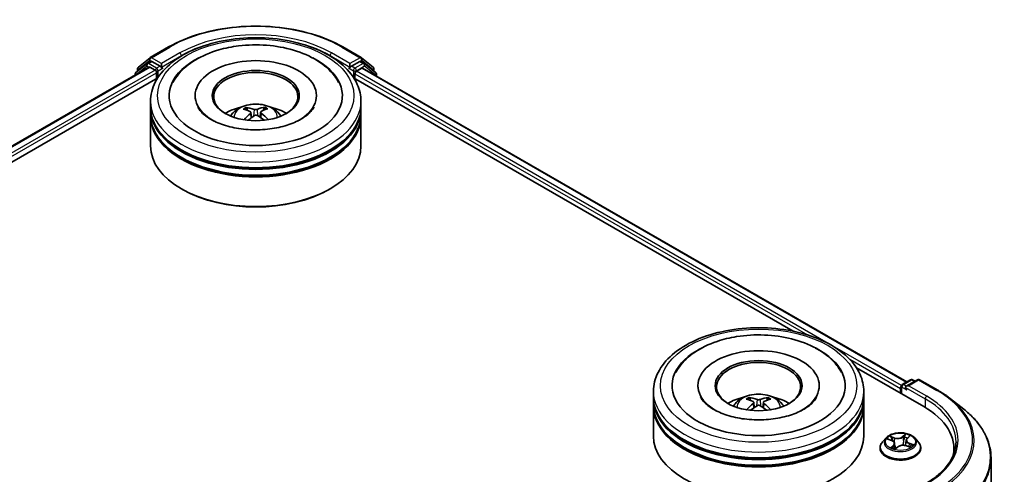
# Model space of a CAD drawing. Units: millimetres. Extents: x 0 to 6968, y 0 to 1405.
# Drawn here: x 397 to 475, y 472 to 508 of the extents above; entities that cross this region are included whole.
import ezdxf

# ---------------------------------------------------------------- set-up
doc = ezdxf.new("R2010")
doc.units = ezdxf.units.MM
doc.layers.add('Visible (ISO)', color=7, linetype='Continuous', lineweight=35)
doc.layers.add('Visible Narrow (ISO)', color=7, linetype='Continuous', lineweight=25)

msp = doc.modelspace()

# ---------------------------------------------------------------- linework, layer by layer
at = {"layer": 'Visible (ISO)'}
for p, q in [((407.78, 504.6283), (409.2335, 505.4675)), ((423.0391, 505.4675), (424.4926, 504.6283)), ((407.5232, 504.1598), (406.6427, 503.4481)), ((406.8392, 503.8704), (407.7586, 504.6136)), ((407.5447, 504.1745), (407.8196, 504.3333)), ((408.5546, 503.9488), (407.903, 504.325)), ((408.6724, 503.8808), (408.6724, 504.1529)), ((423.6002, 504.1529), (423.6002, 503.8808)), ((424.3696, 504.325), (423.7181, 503.9488)), ((424.728, 504.1745), (424.453, 504.3333)), ((424.514, 504.6136), (425.4335, 503.8704)), ((425.6299, 503.4481), (424.7494, 504.1598)), ((258.4281, 417.7195), (407.6622, 503.8798)), ((406.5808, 503.3185), (406.5808, 503.2555)), ((406.7773, 503.5568), (406.7773, 503.7408)), ((407.7455, 503.8716), (408.1617, 503.6313)), ((408.2796, 503.4272), (408.2796, 502.9736)), ((408.7018, 503.8075), (408.7069, 503.8045)), ((423.5657, 503.8045), (423.5709, 503.8075)), ((423.9931, 502.9736), (423.9931, 503.3364)), ((424.1109, 503.5406), (424.5455, 503.7915)), ((424.6011, 503.797), (467.702, 478.9126)), ((425.4954, 503.7408), (425.4954, 503.5568)), ((425.6918, 503.1673), (425.6918, 503.3185)), ((267.5019, 421.6955), (408.3854, 503.0346)), ((423.8872, 503.0346), (458.7047, 482.9328)), ((411.3308, 501.6127), (411.3308, 501.5038)), ((420.9419, 501.6127), (420.9419, 501.5038)), ((407.803, 500.7055), (407.803, 501.1591)), ((424.4696, 500.7055), (424.4696, 501.1591)), ((407.803, 500.1158), (407.803, 500.5694)), ((415.4692, 500.4436), (415.4184, 500.6109)), ((415.7546, 500.2793), (415.7986, 499.8688)), ((416.518, 500.2953), (416.4755, 499.8988)), ((416.8091, 500.6306), (416.7582, 500.4507)), ((424.4696, 500.1158), (424.4696, 500.5694)), ((407.803, 497.621), (407.803, 499.9797)), ((424.4696, 497.621), (424.4696, 499.9797)), ((410.3223, 494.1735), (410.2438, 494.2189)), ((421.9503, 494.1735), (422.0289, 494.2189)), ((463.7209, 480.0367), (469.0515, 476.9591)), ((467.3575, 478.7137), (468.0091, 479.0899)), ((468.5594, 479.0901), (467.667, 478.5749)), ((468.1757, 479.0899), (468.3674, 478.9793)), ((468.726, 479.0901), (470.1795, 478.2509)), ((451.1644, 478.6147), (451.1644, 478.5058)), ((460.7755, 478.6147), (460.7755, 478.5058)), ((467.2051, 478.3879), (467.2051, 478.025)), ((467.2742, 478.5694), (467.2742, 477.9852)), ((447.6367, 477.7075), (447.6367, 478.1611)), ((447.6367, 477.1178), (447.6367, 477.5714)), ((455.3252, 477.4497), (455.2745, 477.6229)), ((456.6655, 477.6229), (456.6148, 477.4497)), ((464.3033, 477.7075), (464.3033, 478.1611)), ((464.3033, 477.1178), (464.3033, 477.5714)), ((471.1722, 477.5811), (472.2227, 476.7494)), ((447.6367, 474.623), (447.6367, 476.9817)), ((455.5881, 477.2893), (455.6314, 476.8861)), ((456.3519, 477.2893), (456.3086, 476.8861)), ((464.3033, 474.623), (464.3033, 476.9817)), ((466.0658, 474.4685), (465.7902, 474.1611)), ((466.2178, 474.3859), (466.5108, 474.2753)), ((467.6677, 474.2933), (467.622, 473.8681)), ((467.7437, 474.4353), (467.9115, 474.5954)), ((468.3445, 474.4685), (468.62, 474.1611)), ((465.594, 473.6704), (465.594, 473.6889)), ((466.7426, 474.0399), (466.7884, 473.6134)), ((466.83, 473.603), (467.009, 473.761)), ((467.6794, 473.8509), (467.9799, 473.7459)), ((468.8162, 473.6704), (468.8162, 473.6889)), ((471.4434, 473.625), (471.4434, 473.2309)), ((474.3879, 472.8954), (474.3879, 435.7979))]:
    msp.add_line(p, q, dxfattribs=at)
for centre, start, end in [((407.628, 504.0302), 120, 128.948276), ((407.8634, 504.484), 120, 128.948276), ((424.4093, 504.484), 51.051724, 60), ((424.6446, 504.0302), 51.051724, 60), ((406.7475, 503.3185), 128.948276, 180), ((406.9439, 503.7408), 128.948276, 180), ((425.3287, 503.7408), 0, 51.051724), ((425.5251, 503.3185), 0, 51.051724), ((468.0924, 478.9456), 60, 120), ((468.6427, 478.9458), 60, 120), ((467.4408, 478.5694), 120, 180)]:
    msp.add_arc(centre, 0.1667, start, end, dxfattribs=at)
for centre, major_axis, ratio, start_param, end_param in [((407.903, 504.1889), (-0.0833, 0.1443), 0.5773503, 5.4977871, 6.2831853), ((416.1363, 501.6127), (6.8611, 0), 0.5773503, 2.2877064, 7.1370716), ((416.1363, 501.6127), (4.8056, 0), 0.5773503, 5.4710656, 10.2368977), ((424.3696, 504.1889), (0.0833, 0.1443), 0.5773503, 0, 0.7853982), ((407.7455, 503.7355), (-0.0833, 0.1443), 0.5773503, 5.4977871, 6.2831853), ((408.1617, 503.4952), (-0.0833, 0.1443), 0.5773503, 3.9269908, 5.4977871), ((408.7903, 503.9488), (-0.0833, -0.1443), 0.5773503, 5.4977871, 7.0685835), ((416.1363, 501.522), (-3.3333, 0), 0.5773503, 2.3727253, 7.0520527), ((423.4824, 503.9488), (0.0833, -0.1443), 0.5773503, 5.4977871, 7.0685835), ((424.1109, 503.4045), (-0.0833, -0.1443), 0.5773503, 3.9269908, 5.4977871), ((424.5455, 503.7008), (0.0556, 0.0962), 0.5773503, 0, 0.7853982), ((416.1363, 500.5694), (8.3333, 0), 0.5773503, 3.12745, 6.2973279), ((416.1363, 499.9797), (8.3333, 0), 0.5773503, 3.12745, 6.2973279), ((416.1363, 500.7055), (-8.3333, 0), 0.5773503, 0, 3.1415927), ((416.1363, 500.1158), (-8.3333, 0), 0.5773503, 0, 3.1415927), ((416.1363, 498.8911), (-3.3333, 0), 0.5773503, 5.0762837, 5.5305884), ((416.1927, 497.3852), (1.9586, -3.0328), 0.5093034, 2.4353695, 2.6743538), ((416.1952, 497.3251), (-1.3456, -3.3501), 0.5802543, 3.9533483, 4.1799875), ((416.0857, 497.3203), (-1.7703, 3.1464), 0.6673863, 5.6131636, 5.8521479), ((416.0829, 497.3869), (2.0955, 2.9399), 0.5399559, 0.9451905, 1.1343286), ((416.1898, 497.3218), (-1.6278, -3.2225), 0.6405947, 3.5476479, 3.7866322), ((416.1869, 497.3884), (2.2238, -2.8441), 0.5667476, 1.9729429, 2.1675631), ((416.0774, 497.3836), (1.8345, 3.1094), 0.4796155, 0.4429711, 0.6819554), ((416.0799, 497.3235), (-1.4786, 3.2936), 0.6099422, 5.217783, 5.4518863), ((416.1363, 498.8911), (-3.3333, 0), 0.5773503, 3.8941895, 4.3484943), ((416.1363, 500.5694), (-8.2222, 0), 0.5773503, 0.478284, 2.6633086), ((416.1363, 499.9797), (-8.2222, 0), 0.5773503, 0.478284, 2.6633086), ((416.1363, 497.621), (8.3333, 0), 0.5773503, 3.1415927, 6.2831853), ((416.1363, 497.5302), (8.2222, 0), 0.5773503, 3.9269908, 5.4977871), ((455.97, 478.6147), (6.8611, 0), 0.5773503, 2.2877064, 7.1370716), ((455.97, 478.6147), (4.8056, 0), 0.5773503, 5.4710656, 10.2368977), ((455.97, 478.524), (-3.3333, 0), 0.5773503, 2.3727253, 7.0520527), ((467.323, 478.456), (0.0833, 0.1443), 0.5773503, 1.2124767, 2.3561945), ((467.8337, 478.4787), (-0.2357, 0), 0.5773503, 4.712389, 6.2831853), ((467.7158, 478.4106), (-0.0833, 0.1443), 0.5773503, 0.7853982, 2.3561945), ((455.97, 477.5714), (8.3333, 0), 0.5773503, 3.12745, 6.2973279), ((455.97, 477.7075), (-8.3333, 0), 0.5773503, 0, 3.1415927), ((455.97, 475.8931), (-3.3333, 0), 0.5773503, 5.0762837, 5.5305884), ((456.0277, 474.3864), (1.8963, -3.0722), 0.4946241, 2.4477608, 2.6867451), ((455.918, 474.3231), (-1.6985, 3.1858), 0.654173, 5.6260122, 5.8649965), ((456.022, 474.3231), (-1.6985, -3.1858), 0.654173, 3.5597815, 3.7987657), ((455.9123, 474.3864), (1.8963, 3.0722), 0.4946241, 0.4548476, 0.6938319), ((455.97, 475.8931), (-3.3333, 0), 0.5773503, 3.8941895, 4.3484943), ((455.97, 476.9817), (8.3333, 0), 0.5773503, 3.12745, 6.2973279), ((455.97, 477.1178), (-8.3333, 0), 0.5773503, 0, 3.1415927), ((456.0277, 474.3263), (-1.4116, -3.3229), 0.5952629, 3.9628231, 4.1931334), ((455.918, 474.3897), (2.1595, 2.8932), 0.5535342, 0.9593188, 1.1511249), ((456.022, 474.3897), (2.1595, -2.8932), 0.5535342, 1.9904677, 2.1822739), ((455.9123, 474.3263), (-1.4116, 3.3229), 0.5952629, 5.2316446, 5.4619549), ((463.2768, 473.625), (8.1667, 0), 0.5773503, 6.1711605, 7.0685835), ((455.97, 477.5714), (-8.2222, 0), 0.5773503, 0.478284, 2.6633086), ((455.97, 474.623), (8.3333, 0), 0.5773503, 3.1415927, 6.2831853), ((455.97, 476.9817), (-8.2222, 0), 0.5773503, 0.478284, 2.6633086), ((463.2768, 472.7178), (8.3333, 0), 0.5773503, 0.1529658, 0.2006295)]:
    msp.add_ellipse(centre, major_axis=major_axis, ratio=ratio, start_param=start_param, end_param=end_param, dxfattribs=at)
for centre in [(416.1363, 501.6127), (455.97, 478.6147)]:
    msp.add_ellipse(centre, major_axis=(3.4444, 0), ratio=0.5773503, dxfattribs=at)
for points, knots in [([(409.2335, 505.4675), (409.9607, 505.8873), (410.7999, 506.239), (412.622, 506.775), (413.6048, 506.9593), (415.6202, 507.1436), (416.6525, 507.1436), (418.6679, 506.9593), (419.6506, 506.775), (421.4728, 506.239), (422.3119, 505.8873), (423.0391, 505.4675)], [1.5707963, 1.5707963, 1.5707963, 1.5707963, 1.8849556, 1.8849556, 2.1991149, 2.1991149, 2.5132741, 2.5132741, 2.8274334, 2.8274334, 3.1415927, 3.1415927, 3.1415927, 3.1415927]), ([(407.803, 501.1591), (407.803, 501.6746), (407.9321, 502.1882), (408.4311, 503.1768), (408.8146, 503.6476), (409.8143, 504.5156), (410.4473, 504.9051), (411.8851, 505.545), (412.6921, 505.7934), (414.3897, 506.1241), (415.2794, 506.2072), (417.0559, 506.2031), (417.9423, 506.1163), (419.6293, 505.7798), (420.4294, 505.5299), (421.8667, 504.883), (422.5032, 504.4855), (423.5336, 503.5723), (423.9314, 503.0567), (424.3692, 502.0686), (424.4696, 501.6144), (424.4696, 501.1591)], [5.4428136, 5.4428136, 5.4428136, 5.4428136, 5.7264187, 5.7264187, 6.029618, 6.029618, 6.3568804, 6.3568804, 6.6881584, 6.6881584, 7.0176268, 7.0176268, 7.346245, 7.346245, 7.6757497, 7.6757497, 8.0070448, 8.0070448, 8.3339206, 8.3339206, 8.5844062, 8.5844062, 8.5844062, 8.5844062]), ([(409.571, 502.6544), (409.696, 502.8922), (409.8481, 503.1162), (410.377, 503.753), (410.8214, 504.1187), (411.886, 504.7666), (412.5213, 505.0361), (413.7071, 505.3807), (414.2366, 505.488), (414.7779, 505.555)], [5.2181498, 5.2181498, 5.2181498, 5.2181498, 5.3705629, 5.3705629, 5.6824935, 5.6824935, 6.0278307, 6.0278307, 6.2831853, 6.2831853, 6.2831853, 6.2831853]), ([(414.7779, 505.555), (415.5052, 505.6449), (416.2539, 505.6619), (417.7233, 505.5493), (418.4438, 505.42), (419.7988, 505.0181), (420.4325, 504.7445), (421.5439, 504.0559), (422.0242, 503.6407), (422.5062, 502.9918), (422.611, 502.8267), (422.7016, 502.6544)], [0, 0, 0, 0, 0.3430753, 0.3430753, 0.6856243, 0.6856243, 1.0316926, 1.0316926, 1.3767024, 1.3767024, 1.487138, 1.487138, 1.487138, 1.487138]), ([(408.5546, 503.9488), (408.5695, 503.9402), (408.5852, 503.9275), (408.6152, 503.8973), (408.6296, 503.8798), (408.6501, 503.8555), (408.6577, 503.8465), (408.6728, 503.8303), (408.6803, 503.8231), (408.6921, 503.8136), (408.6969, 503.8103), (408.7018, 503.8075)], [0.185147228, 0.185147228, 0.185147228, 0.185147228, 0.196528423, 0.196528423, 0.207909617, 0.207909617, 0.213859594, 0.213859594, 0.21980957, 0.21980957, 0.223874943, 0.223874943, 0.223874943, 0.223874943]), ([(423.5709, 503.8075), (423.5757, 503.8103), (423.5806, 503.8136), (423.5923, 503.8231), (423.5999, 503.8303), (423.615, 503.8465), (423.6225, 503.8555), (423.643, 503.8798), (423.6574, 503.8973), (423.6874, 503.9275), (423.7032, 503.9402), (423.7181, 503.9488)], [0.022988029, 0.022988029, 0.022988029, 0.022988029, 0.027053401, 0.027053401, 0.033003378, 0.033003378, 0.038953354, 0.038953354, 0.050334548, 0.050334548, 0.061715743, 0.061715743, 0.061715743, 0.061715743]), ([(414.1481, 499.9888), (414.21, 500.0957), (414.283, 500.1905), (414.4949, 500.4147), (414.6443, 500.5245), (414.999, 500.7246), (415.2097, 500.8028), (415.6558, 500.9113), (415.8921, 500.9385), (416.3623, 500.9397), (416.596, 500.9142), (417.0514, 500.8075), (417.2733, 500.7262), (417.6777, 500.4953), (417.8641, 500.3488), (418.0555, 500.0992), (418.0916, 500.0457), (418.1245, 499.9888)], [1.1325909, 1.1325909, 1.1325909, 1.1325909, 1.3094358, 1.3094358, 1.6067932, 1.6067932, 1.9820531, 1.9820531, 2.376478, 2.376478, 2.7663144, 2.7663144, 3.1605822, 3.1605822, 3.534888, 3.534888, 3.6289671, 3.6289671, 3.6289671, 3.6289671]), ([(420.7347, 500.6979), (420.7308, 500.6905), (420.7268, 500.6831), (420.6125, 500.4751), (420.4172, 500.2432), (419.878, 499.8289), (419.5664, 499.646), (418.8336, 499.3274), (418.4114, 499.1922), (417.4935, 498.9924), (416.9965, 498.9295), (415.9838, 498.8892), (415.4682, 498.9128), (414.4814, 499.044), (414.0102, 499.1513), (413.1696, 499.4293), (412.7987, 499.5989), (412.1939, 499.9645), (411.9577, 500.1595), (411.6778, 500.4692), (411.5956, 500.5883), (411.5379, 500.6979)], [2.0765571, 2.0765571, 2.0765571, 2.0765571, 2.08916, 2.08916, 2.4261152, 2.4261152, 2.7071659, 2.7071659, 2.9920957, 2.9920957, 3.2838676, 3.2838676, 3.5789606, 3.5789606, 3.8728129, 3.8728129, 4.1610282, 4.1610282, 4.4423211, 4.4423211, 4.6287306, 4.6287306, 4.6287306, 4.6287306]), ([(415.3547, 500.6726), (415.3606, 500.672), (415.3674, 500.67), (415.3799, 500.6638), (415.3876, 500.6582), (415.3993, 500.6466), (415.4055, 500.6385), (415.4132, 500.625), (415.4163, 500.6176), (415.4184, 500.6109)], [0.014560073, 0.014560073, 0.014560073, 0.014560073, 0.018722682, 0.018722682, 0.023429831, 0.023429831, 0.028069056, 0.028069056, 0.031810233, 0.031810233, 0.031810233, 0.031810233]), ([(415.7049, 500.34), (415.7206, 500.3322), (415.7341, 500.3217), (415.7515, 500.2973), (415.7555, 500.2834), (415.7543, 500.2564), (415.749, 500.2414), (415.7319, 500.2166), (415.7222, 500.2064), (415.711, 500.1972)], [0, 0, 0, 0, 0.012499779, 0.012499779, 0.024999557, 0.024999557, 0.037523671, 0.037523671, 0.046676606, 0.046676606, 0.046676606, 0.046676606]), ([(416.2494, 500.5237), (416.2325, 500.5167), (416.2114, 500.5106), (416.1655, 500.5026), (416.1407, 500.5008), (416.0944, 500.5012), (416.0698, 500.5034), (416.0308, 500.511), (416.0155, 500.5153), (416.0022, 500.5202)], [0, 0, 0, 0, 0.012499779, 0.012499779, 0.024999557, 0.024999557, 0.037523671, 0.037523671, 0.046676606, 0.046676606, 0.046676606, 0.046676606]), ([(416.0232, 500.0256), (416.0401, 500.0367), (416.0612, 500.0461), (416.1071, 500.0583), (416.1319, 500.061), (416.1783, 500.06), (416.2028, 500.0562), (416.2418, 500.044), (416.2572, 500.0371), (416.2705, 500.0292)], [0, 0, 0, 0, 0.012499779, 0.012499779, 0.024999557, 0.024999557, 0.037523671, 0.037523671, 0.046676606, 0.046676606, 0.046676606, 0.046676606]), ([(416.5677, 500.2094), (416.552, 500.2211), (416.5385, 500.235), (416.5211, 500.2636), (416.5172, 500.2783), (416.5184, 500.3048), (416.5236, 500.3182), (416.5407, 500.3384), (416.5504, 500.346), (416.5616, 500.3521)], [0, 0, 0, 0, 0.012499779, 0.012499779, 0.024999557, 0.024999557, 0.037523671, 0.037523671, 0.046676606, 0.046676606, 0.046676606, 0.046676606]), ([(416.8091, 500.6306), (416.8111, 500.6374), (416.814, 500.6449), (416.8213, 500.6586), (416.8272, 500.6668), (416.8384, 500.6788), (416.8457, 500.6846), (416.8576, 500.6912), (416.8642, 500.6934), (416.8698, 500.6941)], [0.0427285, 0.0427285, 0.0427285, 0.0427285, 0.046469677, 0.046469677, 0.051108902, 0.051108902, 0.055816051, 0.055816051, 0.05997866, 0.05997866, 0.05997866, 0.05997866]), ([(417.0779, 499.7101), (417.0789, 499.711), (417.08, 499.7117), (417.0856, 499.715), (417.0919, 499.7163), (417.1033, 499.7152), (417.1105, 499.7126), (417.1176, 499.7083), (417.1186, 499.7076), (417.1197, 499.7068)], [0.045360643, 0.045360643, 0.045360643, 0.045360643, 0.046469677, 0.046469677, 0.051108902, 0.051108902, 0.055816051, 0.055816051, 0.056637539, 0.056637539, 0.056637539, 0.056637539]), ([(447.6367, 478.1611), (447.6367, 478.6766), (447.7658, 479.1903), (448.2648, 480.1788), (448.6483, 480.6496), (449.648, 481.5176), (450.281, 481.9071), (451.7188, 482.547), (452.5258, 482.7954), (454.2234, 483.1261), (455.1131, 483.2092), (456.8896, 483.2051), (457.776, 483.1183), (459.463, 482.7818), (460.2631, 482.5319), (461.7004, 481.885), (462.3369, 481.4876), (463.3673, 480.5743), (463.7651, 480.0587), (464.2029, 479.0707), (464.3033, 478.6164), (464.3033, 478.1611)], [5.5035917, 5.5035917, 5.5035917, 5.5035917, 5.7871967, 5.7871967, 6.0903961, 6.0903961, 6.4176584, 6.4176584, 6.7489364, 6.7489364, 7.0784049, 7.0784049, 7.4070231, 7.4070231, 7.7365278, 7.7365278, 8.0678229, 8.0678229, 8.3946987, 8.3946987, 8.6451843, 8.6451843, 8.6451843, 8.6451843]), ([(449.4047, 479.6564), (449.4894, 479.8176), (449.5866, 479.9724), (450.0103, 480.5543), (450.4162, 480.9296), (451.4115, 481.611), (452.0198, 481.9025), (453.1711, 482.2897), (453.6915, 482.4161), (454.2272, 482.5023)], [5.2789279, 5.2789279, 5.2789279, 5.2789279, 5.3822145, 5.3822145, 5.6848098, 5.6848098, 6.0274506, 6.0274506, 6.2831853, 6.2831853, 6.2831853, 6.2831853]), ([(454.2272, 482.5023), (454.9471, 482.6182), (455.6944, 482.6612), (457.1718, 482.5999), (457.9016, 482.4961), (459.2853, 482.145), (459.9386, 481.8968), (461.1042, 481.2579), (461.6177, 480.8666), (462.223, 480.1694), (462.3959, 479.9216), (462.5353, 479.6564)], [0, 0, 0, 0, 0.3436275, 0.3436275, 0.6859336, 0.6859336, 1.0312278, 1.0312278, 1.3779797, 1.3779797, 1.547916, 1.547916, 1.547916, 1.547916]), ([(470.1795, 478.2509), (470.2514, 478.2094), (470.3222, 478.1673), (470.4616, 478.0816), (470.5301, 478.0382), (470.6649, 477.95), (470.7312, 477.9053), (470.8613, 477.8147), (470.9252, 477.7688), (471.0505, 477.6758), (471.112, 477.6287), (471.1722, 477.5811)], [1.57079633, 1.57079633, 1.57079633, 1.57079633, 1.60184851, 1.60184851, 1.63290069, 1.63290069, 1.66395288, 1.66395288, 1.69500506, 1.69500506, 1.72605724, 1.72605724, 1.72605724, 1.72605724]), ([(460.5684, 477.7), (460.5359, 477.6381), (460.4957, 477.5734), (460.3045, 477.3122), (460.0854, 477.0993), (459.5161, 476.713), (459.1792, 476.5383), (458.4018, 476.241), (457.9597, 476.1194), (457.0124, 475.9511), (456.5062, 475.9061), (455.4885, 475.9027), (454.9771, 475.9452), (454.0121, 476.1112), (453.5582, 476.2342), (452.7622, 476.537), (452.4183, 476.7155), (451.8702, 477.09), (451.6642, 477.2849), (451.4608, 477.5472), (451.4107, 477.6257), (451.3716, 477.7)], [2.1373352, 2.1373352, 2.1373352, 2.1373352, 2.2423902, 2.2423902, 2.5476285, 2.5476285, 2.828376, 2.828376, 3.1149097, 3.1149097, 3.4077566, 3.4077566, 3.7029752, 3.7029752, 3.9959615, 3.9959615, 4.2825614, 4.2825614, 4.5632985, 4.5632985, 4.6895087, 4.6895087, 4.6895087, 4.6895087]), ([(453.9818, 476.9908), (454.0437, 477.0977), (454.1167, 477.1925), (454.3286, 477.4167), (454.478, 477.5265), (454.8326, 477.7266), (455.0434, 477.8048), (455.4895, 477.9133), (455.7258, 477.9405), (456.196, 477.9417), (456.4297, 477.9163), (456.8851, 477.8095), (457.1069, 477.7282), (457.5114, 477.4973), (457.6978, 477.3508), (457.8892, 477.1012), (457.9253, 477.0477), (457.9582, 476.9908)], [1.1080064, 1.1080064, 1.1080064, 1.1080064, 1.2848512, 1.2848512, 1.5822086, 1.5822086, 1.9574686, 1.9574686, 2.3518935, 2.3518935, 2.7417298, 2.7417298, 3.1359976, 3.1359976, 3.5103035, 3.5103035, 3.6043826, 3.6043826, 3.6043826, 3.6043826]), ([(455.2122, 477.6855), (455.218, 477.6849), (455.2247, 477.6828), (455.2369, 477.6764), (455.2444, 477.6707), (455.2558, 477.6589), (455.2619, 477.6507), (455.2693, 477.6371), (455.2724, 477.6297), (455.2745, 477.6229)], [0.014560073, 0.014560073, 0.014560073, 0.014560073, 0.018722682, 0.018722682, 0.023429831, 0.023429831, 0.028069056, 0.028069056, 0.031810233, 0.031810233, 0.031810233, 0.031810233]), ([(456.0936, 477.5241), (456.0764, 477.5172), (456.055, 477.5114), (456.0086, 477.5041), (455.9837, 477.5026), (455.9375, 477.5037), (455.913, 477.5063), (455.8745, 477.5144), (455.8594, 477.5189), (455.8463, 477.5241)], [0, 0, 0, 0, 0.012499779, 0.012499779, 0.024999557, 0.024999557, 0.037523671, 0.037523671, 0.046676606, 0.046676606, 0.046676606, 0.046676606]), ([(456.6655, 477.6229), (456.6676, 477.6297), (456.6706, 477.6371), (456.6781, 477.6507), (456.6841, 477.6589), (456.6956, 477.6707), (456.7031, 477.6764), (456.7153, 477.6828), (456.722, 477.6849), (456.7278, 477.6855)], [0.0427285, 0.0427285, 0.0427285, 0.0427285, 0.046469677, 0.046469677, 0.051108902, 0.051108902, 0.055816051, 0.055816051, 0.05997866, 0.05997866, 0.05997866, 0.05997866]), ([(455.0206, 476.7031), (455.0225, 476.7036), (455.0244, 476.704), (455.0317, 476.7048), (455.0378, 476.7037), (455.0431, 476.7006), (455.044, 476.7), (455.0448, 476.6993)], [0.0219671693, 0.0219671693, 0.0219671693, 0.0219671693, 0.0234298311, 0.0234298311, 0.0280690561, 0.0280690561, 0.028985175, 0.028985175, 0.028985175, 0.028985175]), ([(455.5415, 477.3481), (455.5568, 477.3401), (455.5697, 477.3294), (455.586, 477.3048), (455.5894, 477.2908), (455.587, 477.2638), (455.5812, 477.2489), (455.5631, 477.2244), (455.5531, 477.2143), (455.5415, 477.2053)], [0, 0, 0, 0, 0.012499779, 0.012499779, 0.024999557, 0.024999557, 0.037523671, 0.037523671, 0.046676606, 0.046676606, 0.046676606, 0.046676606]), ([(455.8463, 477.0293), (455.8636, 477.0401), (455.885, 477.0493), (455.9314, 477.0608), (455.9562, 477.0631), (456.0025, 477.0615), (456.027, 477.0574), (456.0655, 477.0446), (456.0806, 477.0375), (456.0936, 477.0293)], [0, 0, 0, 0, 0.012499779, 0.012499779, 0.024999557, 0.024999557, 0.037523671, 0.037523671, 0.046676606, 0.046676606, 0.046676606, 0.046676606]), ([(456.3985, 477.2053), (456.3832, 477.2172), (456.3702, 477.2313), (456.354, 477.2602), (456.3506, 477.275), (456.353, 477.3014), (456.3588, 477.3147), (456.3769, 477.3346), (456.3869, 477.3421), (456.3985, 477.3481)], [0, 0, 0, 0, 0.012499779, 0.012499779, 0.024999557, 0.024999557, 0.037523671, 0.037523671, 0.046676606, 0.046676606, 0.046676606, 0.046676606]), ([(456.8951, 476.6993), (456.896, 476.7), (456.8969, 476.7006), (456.9022, 476.7037), (456.9083, 476.7048), (456.9156, 476.704), (456.9175, 476.7036), (456.9194, 476.7031)], [0.0455535579, 0.0455535579, 0.0455535579, 0.0455535579, 0.0464696768, 0.0464696768, 0.0511089018, 0.0511089018, 0.0525715636, 0.0525715636, 0.0525715636, 0.0525715636]), ([(474.3879, 472.8954), (474.3879, 473.1729), (474.3575, 473.4505), (474.2369, 474.0001), (474.1467, 474.2722), (473.9085, 474.806), (473.7607, 475.0678), (473.4104, 475.5769), (473.2081, 475.8242), (472.7525, 476.301), (472.4993, 476.5305), (472.2227, 476.7494)], [3.92699082, 3.92699082, 3.92699082, 3.92699082, 4.05301827, 4.05301827, 4.17904572, 4.17904572, 4.30507316, 4.30507316, 4.43110061, 4.43110061, 4.55712806, 4.55712806, 4.55712806, 4.55712806]), ([(468.3445, 474.4685), (468.2763, 474.5446), (468.1897, 474.6113), (467.9854, 474.7262), (467.8664, 474.7734), (467.611, 474.8424), (467.4747, 474.8643), (467.1984, 474.881), (467.0585, 474.8761), (466.7877, 474.8401), (466.6569, 474.8089), (466.4166, 474.7222), (466.3071, 474.6666), (466.1584, 474.5601), (466.1085, 474.5161), (466.0658, 474.4685)], [4.180716, 4.180716, 4.180716, 4.180716, 4.5017289, 4.5017289, 4.8361575, 4.8361575, 5.169235, 5.169235, 5.5005484, 5.5005484, 5.8322843, 5.8322843, 6.1662623, 6.1662623, 6.3671754, 6.3671754, 6.3671754, 6.3671754]), ([(466.7426, 474.0399), (466.7405, 474.0598), (466.7351, 474.0795), (466.7185, 474.1173), (466.7073, 474.1354), (466.6798, 474.1697), (466.6635, 474.1858), (466.6266, 474.2157), (466.6059, 474.2295), (466.5609, 474.2544), (466.5366, 474.2656), (466.5108, 474.2753)], [3.76505274, 3.76505274, 3.76505274, 3.76505274, 3.95102933, 3.95102933, 4.13700592, 4.13700592, 4.32298251, 4.32298251, 4.5089591, 4.5089591, 4.69493569, 4.69493569, 4.69493569, 4.69493569]), ([(467.7437, 474.4353), (467.7351, 474.4271), (467.7271, 474.4185), (467.7125, 474.4009), (467.7058, 474.3918), (467.694, 474.3732), (467.6888, 474.3636), (467.68, 474.3441), (467.6764, 474.3341), (467.6708, 474.3139), (467.6688, 474.3036), (467.6677, 474.2933)], [0.01745329, 0.01745329, 0.01745329, 0.01745329, 0.11389331, 0.11389331, 0.21033332, 0.21033332, 0.30677334, 0.30677334, 0.40321336, 0.40321336, 0.49965337, 0.49965337, 0.49965337, 0.49965337]), ([(465.7902, 474.1611), (465.7654, 474.1334), (465.7426, 474.1047), (465.7015, 474.0457), (465.6832, 474.0153), (465.6514, 473.953), (465.6379, 473.9211), (465.6162, 473.8561), (465.6079, 473.823), (465.5968, 473.7563), (465.594, 473.7226), (465.594, 473.6889)], [0.08399011, 0.08399011, 0.08399011, 0.08399011, 0.17950344, 0.17950344, 0.27501676, 0.27501676, 0.37053008, 0.37053008, 0.4660434, 0.4660434, 0.56155673, 0.56155673, 0.56155673, 0.56155673]), ([(465.594, 473.6704), (465.594, 473.5711), (465.6202, 473.472), (465.7218, 473.2821), (465.799, 473.1918), (465.9983, 473.028), (466.122, 472.9551), (466.402, 472.8362), (466.5583, 472.7903), (466.8869, 472.7299), (467.0592, 472.7152), (467.4026, 472.7185), (467.5738, 472.7363), (467.8984, 472.8027), (468.0518, 472.8514), (468.3257, 472.9755), (468.4461, 473.051), (468.6403, 473.2224), (468.7145, 473.3182), (468.7973, 473.5011), (468.8162, 473.5857), (468.8162, 473.6704)], [0.5615567, 0.5615567, 0.5615567, 0.5615567, 0.8612673, 0.8612673, 1.1736783, 1.1736783, 1.4981713, 1.4981713, 1.8238993, 1.8238993, 2.1486497, 2.1486497, 2.4730046, 2.4730046, 2.7978387, 2.7978387, 3.1236361, 3.1236361, 3.4475511, 3.4475511, 3.7031494, 3.7031494, 3.7031494, 3.7031494]), ([(466.5654, 473.699), (466.5803, 473.6913), (466.5959, 473.6836), (466.6283, 473.6689), (466.6452, 473.6618), (466.6801, 473.648), (466.6982, 473.6414), (466.7354, 473.6289), (466.7545, 473.623), (466.7922, 473.6122), (466.8108, 473.6073), (466.8297, 473.6027)], [1.39619158, 1.39619158, 1.39619158, 1.39619158, 1.46540831, 1.46540831, 1.53462504, 1.53462504, 1.60384178, 1.60384178, 1.67305851, 1.67305851, 1.7373358, 1.7373358, 1.7373358, 1.7373358]), ([(466.8286, 473.6023), (466.8286, 473.6023), (466.8286, 473.6023), (466.8288, 473.6023), (466.829, 473.6024), (466.8294, 473.6026), (466.8297, 473.6027), (466.83, 473.6029), (466.83, 473.603), (466.83, 473.603)], [0.003691868, 0.003691868, 0.003691868, 0.003691868, 0.0045349068, 0.0045349068, 0.0068023602, 0.0068023602, 0.0090698136, 0.0090698136, 0.011160176, 0.011160176, 0.011160176, 0.011160176]), ([(467.6794, 473.8509), (467.6359, 473.8661), (467.5887, 473.8773), (467.4908, 473.8909), (467.4402, 473.8933), (467.34, 473.8893), (467.2904, 473.8828), (467.1965, 473.8613), (467.1523, 473.8463), (467.073, 473.8089), (467.0379, 473.7865), (467.009, 473.761)], [4.7298423, 4.7298423, 4.7298423, 4.7298423, 5.0370202, 5.0370202, 5.3441982, 5.3441982, 5.6513761, 5.6513761, 5.9585541, 5.9585541, 6.265732, 6.265732, 6.265732, 6.265732]), ([(467.9419, 473.7592), (467.9529, 473.7673), (467.9631, 473.7754), (467.9825, 473.7919), (467.9915, 473.8003), (468.0079, 473.8167), (468.0153, 473.8247), (468.0284, 473.8402), (468.0341, 473.8478), (468.0392, 473.855)], [3.03994205, 3.03994205, 3.03994205, 3.03994205, 3.10803265, 3.10803265, 3.17915317, 3.17915317, 3.2502737, 3.2502737, 3.32139423, 3.32139423, 3.32139423, 3.32139423]), ([(468.8162, 473.6889), (468.8162, 473.7226), (468.8134, 473.7563), (468.8024, 473.823), (468.7941, 473.8561), (468.7723, 473.9211), (468.7588, 473.953), (468.727, 474.0153), (468.7087, 474.0457), (468.6676, 474.1047), (468.6449, 474.1334), (468.62, 474.1611)], [3.70314938, 3.70314938, 3.70314938, 3.70314938, 3.7986627, 3.7986627, 3.89417603, 3.89417603, 3.98968935, 3.98968935, 4.08520267, 4.08520267, 4.18071599, 4.18071599, 4.18071599, 4.18071599]), ([(471.6101, 474.1694), (471.6101, 473.9275), (471.5772, 473.6857), (471.4456, 473.2059), (471.3468, 472.9679), (471.0842, 472.5013), (470.9203, 472.2726), (470.5304, 471.8308), (470.3043, 471.6176), (469.7951, 471.213), (469.512, 471.0215), (469.2038, 470.8436)], [2.35619449, 2.35619449, 2.35619449, 2.35619449, 2.51327412, 2.51327412, 2.67035376, 2.67035376, 2.82743339, 2.82743339, 2.98451302, 2.98451302, 3.14159265, 3.14159265, 3.14159265, 3.14159265])]:
    msp.add_open_spline(points, degree=3, knots=knots, dxfattribs=at)
for points in [[(417.0779, 499.7101), (417.0724, 499.7058), (417.0668, 499.7014), (417.0612, 499.6971)], [(455.0451, 476.6991), (455.045, 476.6992), (455.0449, 476.6993), (455.0449, 476.6993)], [(456.8951, 476.6993), (456.895, 476.6993), (456.8949, 476.6992), (456.8949, 476.6991)]]:
    msp.add_open_spline(points, degree=3, dxfattribs=at)
at = {"layer": 'Visible Narrow (ISO)'}
for p, q in [((407.8634, 504.62), (409.3169, 505.4592)), ((410.1259, 504.9921), (408.6724, 504.1529)), ((408.6724, 503.8808), (410.2438, 504.788)), ((410.2438, 504.788), (410.2438, 504.7478)), ((422.0289, 504.788), (423.6002, 503.8808)), ((422.0289, 504.788), (422.0289, 504.7478)), ((423.6002, 504.1529), (422.1467, 504.9921)), ((422.9558, 505.4592), (424.4093, 504.62)), ((406.7738, 503.3669), (407.5101, 503.9621)), ((406.8261, 503.6727), (407.7455, 504.4159)), ((407.5101, 503.9621), (407.6574, 503.8771)), ((407.628, 504.1662), (407.903, 504.325)), ((408.2796, 503.7901), (407.628, 504.1662)), ((407.7455, 504.4159), (407.903, 504.325)), ((408.6724, 504.1529), (407.8634, 504.62)), ((408.5546, 503.9488), (408.2796, 503.7901)), ((424.4093, 504.62), (423.6002, 504.1529)), ((423.9931, 503.7901), (423.7181, 503.9488)), ((424.6446, 504.1662), (423.9931, 503.7901)), ((424.1109, 503.5859), (424.7625, 503.9621)), ((424.3696, 504.325), (424.5271, 504.4159)), ((424.3696, 504.325), (424.6446, 504.1662)), ((424.5271, 504.4159), (425.4465, 503.6727)), ((424.7625, 503.9621), (425.643, 503.2504)), ((258.4769, 417.6913), (407.7455, 503.8716)), ((408.1617, 503.6313), (258.8864, 417.4471)), ((265.9948, 421.279), (408.2796, 503.4272)), ((406.8261, 503.5963), (406.8261, 503.6727)), ((408.3974, 503.5859), (408.7903, 503.8127)), ((408.3974, 503.0531), (408.3974, 503.5859)), ((423.4824, 503.8127), (423.8752, 503.5859)), ((423.8752, 503.5859), (423.8752, 503.0531)), ((423.9931, 503.3364), (459.8411, 482.6395)), ((424.1109, 503.5406), (424.1109, 503.5859)), ((461.4851, 481.9626), (424.1109, 503.5406)), ((424.5455, 503.7915), (467.6695, 478.8938)), ((425.4465, 503.6727), (425.4465, 503.5963)), ((425.643, 503.2504), (425.643, 503.1954)), ((415.711, 500.1972), (415.7401, 499.8247)), ((416.0022, 500.5202), (415.9667, 499.988)), ((416.2494, 500.5237), (416.2849, 500.0205)), ((416.5677, 500.2094), (416.5412, 499.8539)), ((467.2809, 478.6163), (461.9991, 481.6658)), ((463.1888, 480.7068), (467.2051, 478.3879)), ((467.4408, 478.7055), (468.0924, 479.0816)), ((467.8337, 478.6147), (468.6427, 479.0818)), ((468.0924, 479.0816), (468.3186, 478.9511)), ((468.6427, 479.0818), (470.0962, 478.2427)), ((467.323, 477.957), (467.323, 478.5013)), ((467.323, 478.5013), (467.7158, 478.2745)), ((467.667, 478.5749), (467.4408, 478.7055)), ((467.598, 478.4787), (469.1693, 477.5714)), ((469.2872, 477.7756), (467.8337, 478.6147)), ((455.8463, 477.5241), (455.8108, 477.0069)), ((456.0936, 477.5241), (456.1291, 477.0069)), ((469.1693, 477.5714), (469.1693, 476.8896)), ((455.5415, 477.2053), (455.5693, 476.8415)), ((456.3985, 477.2053), (456.3707, 476.8415)), ((466.1385, 474.4089), (466.501, 474.272)), ((466.7401, 474.4914), (466.3695, 474.6209)), ((466.4928, 474.5384), (466.7257, 474.457)), ((466.7257, 474.457), (466.7086, 474.1319)), ((467.6199, 474.7852), (467.3829, 474.5759)), ((467.4061, 474.5465), (467.5551, 474.678)), ((467.4061, 474.5465), (467.4399, 474.1571)), ((467.7629, 474.4379), (467.9871, 474.6518)), ((466.6474, 473.9009), (466.4231, 473.6869)), ((466.5301, 473.7374), (466.671, 473.8719)), ((466.5963, 473.6836), (466.5934, 473.689)), ((466.671, 473.8719), (466.6913, 473.6441)), ((466.7903, 473.5535), (467.0274, 473.7628)), ((467.6702, 473.8473), (468.0408, 473.7179)), ((467.8941, 474.0327), (467.8801, 473.7808)), ((467.8941, 474.0327), (468.122, 473.9466)), ((468.2718, 473.9299), (467.9093, 474.0667))]:
    msp.add_line(p, q, dxfattribs=at)
for centre, major_axis, ratio, start_param, end_param in [((416.1363, 501.522), (9.6442, 0), 0.5773503, 0.7853982, 2.3561945), ((416.1363, 501.522), (-8.5, 0), 0.5773503, 3.9269908, 5.4977871), ((409.3169, 505.3231), (-0.0833, 0.1443), 0.5773503, 5.4977871, 6.2831853), ((416.1363, 501.3859), (8.3333, 0), 0.5773503, 1.9058912, 2.3561945), ((416.1363, 501.3859), (8.3333, 0), 0.5773503, 0.7853982, 1.2357014), ((422.9558, 505.3231), (0.0833, 0.1443), 0.5773503, 0, 0.7853982), ((410.1259, 504.856), (-0.0833, 0.1443), 0.5773503, 3.9269908, 5.4977871), ((422.1467, 504.856), (0.0833, 0.1443), 0.5773503, 0.7853982, 2.3561945), ((407.628, 504.0302), (-0.1048, 0.1296), 0.8131434, 0, 1.4434523), ((407.628, 504.0302), (-0.0833, -0.1443), 0.5773503, 3.9269908, 5.4977871), ((407.628, 504.0302), (-0.0833, 0.1443), 0.5773503, 5.4977871, 6.2831853), ((407.8634, 504.484), (-0.1048, 0.1296), 0.8131434, 0, 1.4434523), ((407.8634, 504.484), (-0.0833, -0.1443), 0.5773503, 3.9269908, 5.4977871), ((407.8634, 504.484), (-0.0833, 0.1443), 0.5773503, 5.4977871, 6.2831853), ((424.4093, 504.484), (0.0833, 0.1443), 0.5773503, 0, 0.7853982), ((424.4093, 504.484), (-0.0833, 0.1443), 0.5773503, 3.9269908, 5.4977871), ((424.4093, 504.484), (0.1048, 0.1296), 0.8131434, 4.839733, 6.2831853), ((424.6446, 504.0302), (0.0833, 0.1443), 0.5773503, 0, 0.7853982), ((424.6446, 504.0302), (-0.0833, 0.1443), 0.5773503, 3.9269908, 5.4977871), ((424.6446, 504.0302), (0.1048, 0.1296), 0.8131434, 4.839733, 6.2831853), ((406.7475, 503.3185), (-0.1667, 0), 0.5773503, 0, 0.5382514), ((406.7475, 503.3185), (-0.1048, 0.1296), 0.8131434, 0, 1.2688679), ((406.9439, 503.7408), (-0.1667, 0), 0.5773503, 0, 0.7853982), ((406.9439, 503.7408), (-0.1048, 0.1296), 0.8131434, 0, 1.4434523), ((408.2796, 503.654), (-0.0833, -0.1443), 0.5773503, 3.9269908, 5.204008), ((408.2796, 503.654), (0.1667, 0), 0.5773503, 4.4332722, 5.4977871), ((408.2796, 503.654), (-0.0833, 0.1443), 0.5773503, 3.9269908, 5.4977871), ((423.9931, 503.654), (-0.0833, -0.1443), 0.5773503, 3.9269908, 5.4977871), ((423.9931, 503.654), (0.1667, 0), 0.5773503, 3.9269908, 5.4977871), ((423.9931, 503.654), (-0.0833, 0.1443), 0.5773503, 3.9269908, 5.4977871), ((425.3287, 503.7408), (0.1048, 0.1296), 0.8131434, 4.839733, 6.2831853), ((425.3287, 503.7408), (0.1667, 0), 0.5773503, 5.4977871, 6.2831853), ((425.5251, 503.3185), (0.1048, 0.1296), 0.8131434, 4.839733, 6.2831853), ((425.5251, 503.3185), (0.1667, 0), 0.5773503, 5.4977871, 6.2831853), ((416.1363, 501.1591), (-8.3333, 0), 0.5773503, 0, 3.1415927), ((416.1363, 499.948), (-1.7049, 0), 0.5773503, 3.0761472, 6.3486308), ((416.1363, 500.1187), (-1.2374, 0), 0.5773503, 5.396069, 5.6486743), ((416.1363, 500.0909), (1.1517, 0), 0.5773503, 2.2437546, 2.4487229), ((416.1363, 500.0909), (1.1517, 0), 0.5773503, 0.7394971, 0.9470071), ((416.1363, 500.1187), (-1.2374, 0), 0.5773503, 3.8252727, 4.077878), ((468.0924, 478.9456), (-0.0833, 0.1443), 0.5773503, 5.4977871, 6.2831853), ((468.0924, 478.9456), (0.0833, 0.1443), 0.5773503, 0, 0.7853982), ((468.6427, 478.9458), (-0.0833, 0.1443), 0.5773503, 5.4977871, 6.2831853), ((468.6427, 478.9458), (0.0833, 0.1443), 0.5773503, 0, 0.7853982), ((467.4408, 478.5694), (-0.1667, 0), 0.5773503, 0, 0.7853982), ((467.4408, 478.5694), (0.0833, 0.1443), 0.5773503, 0.7853982, 2.3561945), ((467.4408, 478.5694), (-0.0833, 0.1443), 0.5773503, 5.4977871, 6.2831853), ((470.0962, 478.1066), (0.0833, 0.1443), 0.5773503, 0, 0.7853982), ((463.2768, 474.3055), (9.6442, 0), 0.5773503, 5.4977871, 7.0685835), ((455.97, 478.1611), (-8.3333, 0), 0.5773503, 0, 3.1415927), ((455.97, 476.95), (-1.7049, 0), 0.5773503, 3.0761472, 6.3486308), ((455.97, 477.1208), (-1.2374, 0), 0.5773503, 5.3714845, 5.6240898), ((455.97, 477.0929), (1.1517, 0), 0.5773503, 2.2191701, 2.4253628), ((455.97, 477.0929), (1.1517, 0), 0.5773503, 0.7162298, 0.9224226), ((455.97, 477.1208), (-1.2374, 0), 0.5773503, 3.8006881, 4.0532935), ((469.2872, 477.6395), (0.0833, 0.1443), 0.5773503, 0.7853982, 2.3561945), ((463.2768, 474.1694), (8.3333, 0), 0.5773503, 0, 0.7853982), ((463.2768, 474.3055), (8.5, 0), 0.5773503, 5.4977871, 7.0685835), ((463.2768, 474.2565), (9.7722, 0), 0.5773503, 5.4977871, 6.9133226), ((463.2768, 472.9825), (11.0725, 0), 0.5773503, 5.4977871, 6.9133226), ((467.2051, 474.1281), (-1.2829, 0), 0.5773503, 5.8056187, 9.9023446), ((467.2051, 474.1694), (-1.1445, 0), 0.5773503, 5.5309441, 5.9123131), ((467.2051, 474.0434), (0.8957, 0), 0.5773503, 2.4001358, 2.6113711), ((466.4784, 474.5267), (-0.0201, -0.0192), 0.0696668, 0.901267, 2.2964491), ((466.501, 474.2493), (0.0098, 0.026), 0.4467833, 0, 0.701471), ((466.2413, 474.0427), (0.4745, 0), 0.5773503, 5.7390819, 7.2749716), ((466.563, 474.393), (-0.026, -0.0097), 0.2774464, 4.0310703, 5.3864934), ((466.9857, 474.7051), (0.5022, 0), 0.5773503, 4.1682855, 5.7041753), ((466.7401, 474.4687), (-0.0092, -0.0262), 0.4226604, 3.8322569, 5.3157868), ((466.9857, 474.7258), (-0.4745, 0), 0.5773503, 1.0266929, 2.5625826), ((467.3829, 474.5532), (0.0184, -0.0208), 0.6834115, 0.7458585, 2.2293884), ((467.5295, 474.52), (-0.0273, 0.0049), 0.1830706, 4.3996323, 5.7550554), ((467.2051, 474.0434), (0.8957, 0), 0.5773503, 0.9041948, 1.1891398), ((467.5782, 474.6713), (-0.025, 0.012), 0.2752499, 0.5413664, 1.9365486), ((467.2051, 474.1694), (-1.1445, 0), 0.5773503, 3.9601477, 4.3415168), ((468.1689, 474.296), (-0.4745, 0), 0.5773503, 5.7390819, 7.2749716), ((468.1689, 474.2753), (-0.5022, 0), 0.5773503, 6.221282, 7.2749716), ((467.7629, 474.4152), (-0.0192, 0.0201), 0.6985877, 5.3443154, 6.2831853), ((467.8565, 474.5702), (-0.0242, 0.0136), 0.2461955, 2.1389177, 2.3302971), ((467.2051, 473.7383), (-1.5932, 0), 0.5773503, 5.8056187, 9.9023446), ((467.2051, 473.6889), (-1.6111, 0), 0.5773503, 0, 3.1415927), ((467.2051, 473.6704), (1.6111, 0), 0.5773503, 3.1415927, 6.2831853), ((467.2051, 474.1694), (1.1445, 0), 0.5773503, 3.9601477, 4.3415168), ((466.5537, 473.7311), (-0.0029, -0.0276), 0.8795565, 4.5759297, 5.9711119), ((466.617, 473.6827), (-0.0244, -0.0133), 0.7897466, 5.4068241, 5.5489603), ((466.6474, 473.8782), (0.0192, -0.0201), 0.6985877, 0.7191929, 2.2027227), ((466.2413, 474.022), (0.5022, 0), 0.5773503, 5.7390819, 6.3450887), ((467.2051, 473.4553), (-0.5382, 0), 0.5773503, 5.4643329, 5.6093729), ((467.2051, 473.4453), (0.5264, 0), 0.5773503, 2.3227403, 2.4898867), ((466.832, 473.63), (-0.0019, -0.0277), 0.9086108, 6.1262599, 6.2392604), ((466.8545, 473.6818), (-0.0244, -0.0133), 0.3608231, 4.273481, 5.2710919), ((466.8545, 473.6818), (0.0132, -0.0244), 0.557716, 4.4037897, 5.0252717), ((466.8545, 473.6818), (0.0131, 0.0245), 0.0466852, 1.0068593, 2.229811), ((467.0274, 473.7402), (-0.0184, 0.0208), 0.6834115, 5.3709811, 6.2831853), ((467.4245, 473.6129), (0.4745, 0), 0.5773503, 1.0266929, 2.5625826), ((467.463, 474.1503), (-0.0273, 0.0049), 0.1830324, 4.4040137, 5.7550596), ((467.6702, 473.8247), (0.0092, 0.0262), 0.4226604, 0, 0.6906643), ((467.9093, 474.044), (-0.0098, -0.026), 0.4467833, 3.8430637, 5.3265935), ((468.0133, 473.8662), (0.0233, -0.0151), 0.6591186, 0.0652171, 1.3344386), ((467.2051, 474.1694), (1.1445, 0), 0.5773503, 5.5309441, 5.9123131), ((468.1069, 473.9352), (-0.0076, 0.0267), 0.6568453, 3.5642643, 4.9594465), ((463.2768, 472.8954), (11.1111, 0), 0.5773503, 5.4977871, 6.2831853)]:
    msp.add_ellipse(centre, major_axis=major_axis, ratio=ratio, start_param=start_param, end_param=end_param, dxfattribs=at)
for centre, major_axis in [((416.1363, 501.6127), (-7.7778, 0)), ((455.97, 478.6147), (-7.7778, 0)), ((467.2051, 474.1694), (-1.1897, 0))]:
    msp.add_ellipse(centre, major_axis=major_axis, ratio=0.5773503, dxfattribs=at)
for points, knots in [([(466.2704, 474.3661), (466.2689, 474.3672), (466.2673, 474.3682), (466.2523, 474.3782), (466.2379, 474.3853), (466.2096, 474.3959), (466.1959, 474.3998), (466.1676, 474.4058), (466.153, 474.4078), (466.1385, 474.4089)], [0.004818055, 0.004818055, 0.004818055, 0.004818055, 0.005934038, 0.005934038, 0.0154285, 0.0154285, 0.023744988, 0.023744988, 0.032394303, 0.032394303, 0.032394303, 0.032394303]), ([(466.1385, 474.4089), (466.1525, 474.4059), (466.1666, 474.4024), (466.1932, 474.3946), (466.2057, 474.3905), (466.2178, 474.3859)], [-0.032394303, -0.032394303, -0.032394303, -0.032394303, -0.023744988, -0.023744988, -0.015981004, -0.015981004, -0.015981004, -0.015981004]), ([(466.4928, 474.5384), (466.4818, 474.546), (466.471, 474.5538), (466.4429, 474.5738), (466.426, 474.5857), (466.3958, 474.6054), (466.3826, 474.6135), (466.3695, 474.6209)], [-0.032055974, -0.032055974, -0.032055974, -0.032055974, -0.02365019, -0.02365019, -0.010200936, -0.010200936, 0.000338329, 0.000338329, 0.000338329, 0.000338329]), ([(466.3695, 474.6209), (466.3792, 474.6122), (466.389, 474.6022), (466.4118, 474.5769), (466.4249, 474.5612), (466.4479, 474.5344), (466.4572, 474.5238), (466.467, 474.5137)], [-0.000338329, -0.000338329, -0.000338329, -0.000338329, 0.010200936, 0.010200936, 0.02365019, 0.02365019, 0.032055974, 0.032055974, 0.032055974, 0.032055974]), ([(466.467, 474.5137), (466.4839, 474.4964), (466.4992, 474.4772), (466.5255, 474.4364), (466.5364, 474.4147), (466.5446, 474.3926)], [-0.028982846, -0.028982846, -0.028982846, -0.028982846, -0.014585063, -0.014585063, 0, 0, 0, 0]), ([(466.5773, 474.4047), (466.5683, 474.429), (466.5563, 474.453), (466.5277, 474.498), (466.5112, 474.5192), (466.4928, 474.5384)], [0, 0, 0, 0, 0.014585063, 0.014585063, 0.028982846, 0.028982846, 0.028982846, 0.028982846]), ([(466.6564, 474.1912), (466.6513, 474.205), (466.6462, 474.2188), (466.6198, 474.2899), (466.5985, 474.3473), (466.5773, 474.4047)], [0.026126591, 0.026126591, 0.026126591, 0.026126591, 0.034389927, 0.034389927, 0.068779854, 0.068779854, 0.068779854, 0.068779854]), ([(467.5063, 474.5268), (467.4952, 474.4652), (467.4842, 474.4036), (467.462, 474.2803), (467.4509, 474.2187), (467.4399, 474.1571)], [0, 0, 0, 0, 0.034389927, 0.034389927, 0.068779854, 0.068779854, 0.068779854, 0.068779854]), ([(467.4722, 474.1536), (467.4833, 474.2152), (467.4944, 474.2768), (467.5165, 474.4), (467.5276, 474.4617), (467.5387, 474.5233)], [-0.068779854, -0.068779854, -0.068779854, -0.068779854, -0.034389927, -0.034389927, 0, 0, 0, 0]), ([(467.5551, 474.678), (467.5439, 474.6548), (467.534, 474.63), (467.5175, 474.579), (467.511, 474.5528), (467.5063, 474.5268)], [0, 0, 0, 0, 0.014491423, 0.014491423, 0.028982846, 0.028982846, 0.028982846, 0.028982846]), ([(467.5387, 474.5233), (467.543, 474.5469), (467.5491, 474.5707), (467.5644, 474.617), (467.5736, 474.6395), (467.5841, 474.6605)], [-0.028982846, -0.028982846, -0.028982846, -0.028982846, -0.014491423, -0.014491423, 0, 0, 0, 0]), ([(467.6199, 474.7852), (467.6147, 474.7771), (467.6095, 474.7685), (467.599, 474.7507), (467.5938, 474.7415), (467.5822, 474.7215), (467.5758, 474.7104), (467.5644, 474.6921), (467.5599, 474.685), (467.5551, 474.678)], [-0.032394303, -0.032394303, -0.032394303, -0.032394303, -0.023744988, -0.023744988, -0.0154285, -0.0154285, -0.005934038, -0.005934038, 0, 0, 0, 0]), ([(467.5841, 474.6605), (467.5884, 474.6692), (467.592, 474.6779), (467.6001, 474.7002), (467.6038, 474.7135), (467.6097, 474.7371), (467.612, 474.7476), (467.6162, 474.7675), (467.618, 474.7768), (467.6199, 474.7852)], [0, 0, 0, 0, 0.005934038, 0.005934038, 0.0154285, 0.0154285, 0.023744988, 0.023744988, 0.032394303, 0.032394303, 0.032394303, 0.032394303]), ([(467.9871, 474.6518), (467.9722, 474.6462), (467.9571, 474.6392), (467.9239, 474.6199), (467.9063, 474.6068), (467.8817, 474.581), (467.8733, 474.5699), (467.8667, 474.5579)], [-0.000338329, -0.000338329, -0.000338329, -0.000338329, 0.010200936, 0.010200936, 0.02365019, 0.02365019, 0.032055974, 0.032055974, 0.032055974, 0.032055974]), ([(467.9115, 474.5954), (467.9234, 474.6068), (467.9361, 474.6172), (467.9617, 474.6359), (467.9745, 474.6443), (467.9871, 474.6518)], [-0.021290992, -0.021290992, -0.021290992, -0.021290992, -0.010200936, -0.010200936, 0.000338329, 0.000338329, 0.000338329, 0.000338329]), ([(466.5301, 473.7374), (466.523, 473.7346), (466.5149, 473.7314), (466.4922, 473.7221), (466.477, 473.7155), (466.4486, 473.7014), (466.4358, 473.6945), (466.4231, 473.6869)], [-0.032055974, -0.032055974, -0.032055974, -0.032055974, -0.02365019, -0.02365019, -0.010200936, -0.010200936, 0.000338329, 0.000338329, 0.000338329, 0.000338329]), ([(466.4231, 473.6869), (466.4381, 473.6925), (466.4532, 473.6968), (466.4863, 473.7039), (466.5039, 473.7059), (466.5285, 473.7066), (466.537, 473.7062), (466.5435, 473.7056)], [-0.000338329, -0.000338329, -0.000338329, -0.000338329, 0.010200936, 0.010200936, 0.02365019, 0.02365019, 0.032055974, 0.032055974, 0.032055974, 0.032055974]), ([(466.5934, 473.689), (466.5854, 473.7035), (466.5759, 473.7151), (466.5545, 473.7313), (466.5427, 473.7361), (466.5301, 473.7374)], [0, 0, 0, 0, 0.014585063, 0.014585063, 0.028982846, 0.028982846, 0.028982846, 0.028982846]), ([(466.8605, 473.6954), (466.839, 473.7367), (466.8188, 473.7791), (466.7839, 473.8571), (466.7689, 473.8925), (466.7545, 473.9284)], [0.021775894, 0.021775894, 0.021775894, 0.021775894, 0.049120627, 0.049120627, 0.07133573, 0.07133573, 0.07133573, 0.07133573]), ([(466.7658, 473.8234), (466.7681, 473.8186), (466.7703, 473.8138), (466.793, 473.7658), (466.8145, 473.7235), (466.8375, 473.6822)], [-0.052158882, -0.052158882, -0.052158882, -0.052158882, -0.049120627, -0.049120627, -0.021775894, -0.021775894, -0.021775894, -0.021775894]), ([(466.8262, 473.6029), (466.8219, 473.6032), (466.8183, 473.6028), (466.8102, 473.6), (466.8064, 473.5966), (466.8006, 473.5876), (466.7983, 473.5823), (466.7941, 473.5695), (466.7922, 473.5619), (466.7903, 473.5535)], [0, 0, 0, 0, 0.005934038, 0.005934038, 0.0154285, 0.0154285, 0.023744988, 0.023744988, 0.032394303, 0.032394303, 0.032394303, 0.032394303]), ([(466.7903, 473.5535), (466.7955, 473.5616), (466.8007, 473.5693), (466.8112, 473.5832), (466.8165, 473.5895), (466.8246, 473.5979), (466.8273, 473.6005), (466.8301, 473.603)], [-0.032394303, -0.032394303, -0.032394303, -0.032394303, -0.023744988, -0.023744988, -0.0154285, -0.0154285, -0.011337267, -0.011337267, -0.011337267, -0.011337267]), ([(466.8456, 473.6673), (466.8546, 473.6626), (466.8637, 473.6581), (466.8761, 473.6523), (466.8793, 473.6508), (466.8825, 473.6493)], [-0.1748660129, -0.1748660129, -0.1748660129, -0.1748660129, -0.1694049504, -0.1694049504, -0.1675052821, -0.1675052821, -0.1675052821, -0.1675052821]), ([(466.9078, 473.6716), (466.9006, 473.6749), (466.8934, 473.6783), (466.8776, 473.6862), (466.869, 473.6907), (466.8605, 473.6954)], [0.1649214129, 0.1649214129, 0.1649214129, 0.1649214129, 0.1694049504, 0.1694049504, 0.1748660128, 0.1748660128, 0.1748660128, 0.1748660128]), ([(467.4399, 474.1571), (467.4251, 474.07), (467.4066, 473.9838), (467.3833, 473.8963), (467.3825, 473.8936), (467.3818, 473.8909)], [0, 0, 0, 0, 0.049120627, 0.049120627, 0.050669584, 0.050669584, 0.050669584, 0.050669584]), ([(467.4117, 473.8919), (467.4118, 473.8923), (467.4119, 473.8927), (467.4365, 473.9786), (467.4563, 474.0656), (467.4722, 474.1536)], [-0.049336411, -0.049336411, -0.049336411, -0.049336411, -0.049120627, -0.049120627, 0, 0, 0, 0]), ([(468.0408, 473.7179), (468.0311, 473.7265), (468.0213, 473.7339), (467.9984, 473.7469), (467.9854, 473.7515), (467.9678, 473.7527), (467.9644, 473.7528), (467.9608, 473.7526)], [-0.000338329, -0.000338329, -0.000338329, -0.000338329, 0.010200936, 0.010200936, 0.02365019, 0.02365019, 0.026885893, 0.026885893, 0.026885893, 0.026885893]), ([(467.9799, 473.7459), (467.987, 473.7434), (467.9941, 473.7406), (468.0145, 473.7318), (468.0277, 473.7252), (468.0408, 473.7179)], [-0.015832105, -0.015832105, -0.015832105, -0.015832105, -0.010200936, -0.010200936, 0.000338329, 0.000338329, 0.000338329, 0.000338329]), ([(468.122, 473.9466), (468.1026, 473.9411), (468.0846, 473.9323), (468.053, 473.9091), (468.0394, 473.8945), (468.0284, 473.8776)], [0, 0, 0, 0, 0.014491423, 0.014491423, 0.028982846, 0.028982846, 0.028982846, 0.028982846]), ([(468.0392, 473.855), (468.0486, 473.8686), (468.06, 473.8803), (468.0873, 473.9002), (468.1035, 473.908), (468.1211, 473.9129)], [-0.027647038, -0.027647038, -0.027647038, -0.027647038, -0.014491423, -0.014491423, 0, 0, 0, 0]), ([(468.1211, 473.9129), (468.1282, 473.9149), (468.1362, 473.917), (468.1579, 473.9221), (468.1724, 473.9249), (468.2006, 473.9288), (468.2143, 473.93), (468.2427, 473.9312), (468.2573, 473.931), (468.2718, 473.9299)], [0, 0, 0, 0, 0.005934038, 0.005934038, 0.0154285, 0.0154285, 0.023744988, 0.023744988, 0.032394303, 0.032394303, 0.032394303, 0.032394303]), ([(468.2718, 473.9299), (468.2578, 473.9329), (468.2437, 473.9354), (468.2162, 473.9395), (468.2028, 473.9411), (468.175, 473.9438), (468.1606, 473.9448), (468.1382, 473.946), (468.1299, 473.9463), (468.122, 473.9466)], [-0.032394303, -0.032394303, -0.032394303, -0.032394303, -0.023744988, -0.023744988, -0.0154285, -0.0154285, -0.005934038, -0.005934038, 0, 0, 0, 0])]:
    msp.add_open_spline(points, degree=3, knots=knots, dxfattribs=at)
for points in [[(466.5446, 474.3926), (466.5648, 474.3381), (466.585, 474.2836), (466.6052, 474.2291)], [(467.8667, 474.5579), (467.8648, 474.5544), (467.863, 474.5508), (467.8611, 474.5473)], [(466.5435, 473.7056), (466.5512, 473.7048), (466.5585, 473.7026), (466.5654, 473.699)], [(466.8294, 473.6026), (466.8283, 473.6027), (466.8273, 473.6028), (466.8262, 473.6029)], [(468.0284, 473.8776), (468.006, 473.8431), (467.9836, 473.8086), (467.9613, 473.7741)]]:
    msp.add_open_spline(points, degree=3, dxfattribs=at)

doc.saveas('drawing.dxf')
